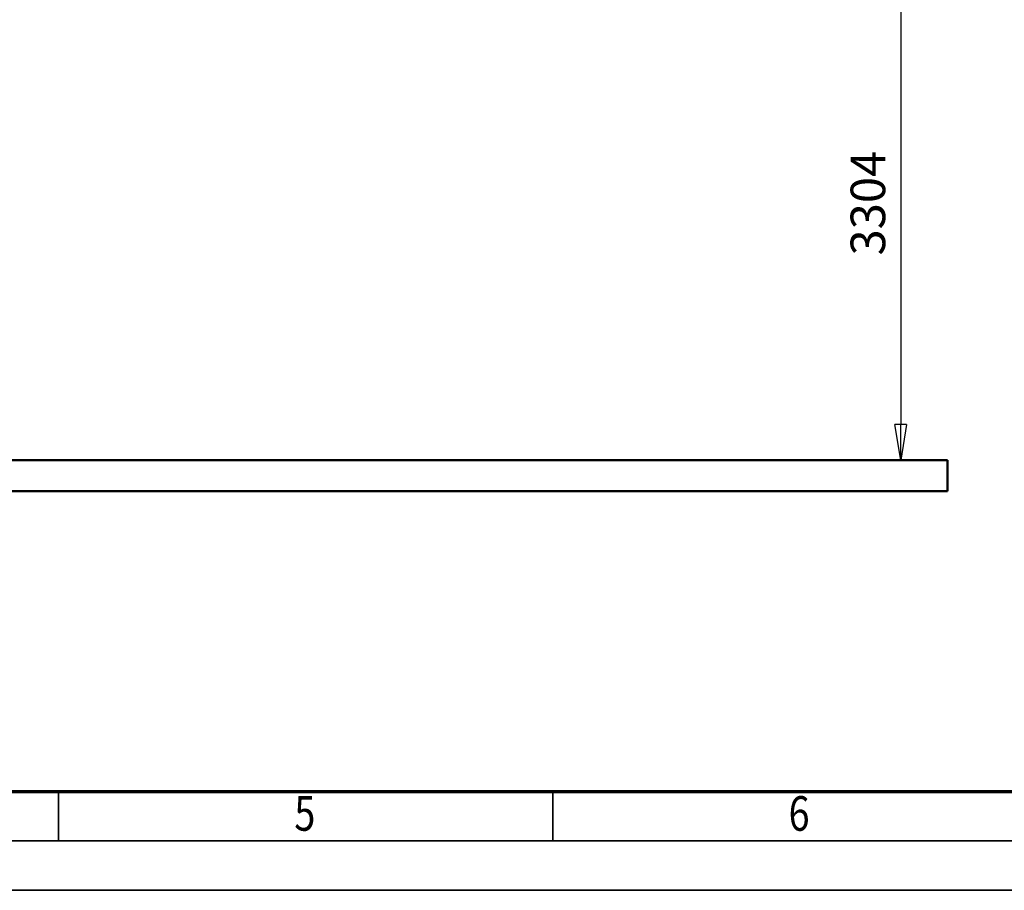
# Model space of a CAD drawing. Units: millimetres. Extents: x 59 to 11939, y 24 to 8424.
# Drawn here: x 3921 to 5913, y 24 to 1786 of the extents above; entities that cross this region are included whole.
import ezdxf
from ezdxf.enums import TextEntityAlignment as Align

# ---------------------------------------------------------------- set-up
doc = ezdxf.new("R2010")
doc.units = ezdxf.units.MM
doc.header["$MEASUREMENT"] = 0
doc.linetypes.add('Continuous 2', pattern=[0])
for name, color, linetype, lineweight, true_color in [('(1) Shape lines', 7, 'Continuous', 35, 0x000000), ('(6) Dimensions', 7, 'Continuous', 35, 0x000000), ('(9) Sheet', 7, 'Continuous', 35, 0x000000)]:
    doc.layers.add(name, color=color, linetype=linetype, lineweight=lineweight, true_color=true_color)
doc.styles.add('Arial', font='arial.ttf')
doc.styles.add('Microsoft YaHei', font='arial.ttf')
doc.dimstyles.new('Vertex Style', dxfattribs={"dimscale": 20, "dimtxt": 0.18, "dimasz": 3.6, "dimexe": 1.8, "dimexo": 0.0625, "dimgap": 1.7, "dimtad": 1, "dimdec": 1, "dimdsep": 46, "dimtxsty": 'Arial', "dimblk1": 'CLOSED', "dimblk2": 'CLOSED', "dimsah": 1, "dimcen": 0.09, "dimdle": 1.8, "dimadec": 1, "dimazin": 2, "dimtfac": 0.65, "dimtdec": 4, "dimtmove": 0, "dimatfit": 3, "dimfxl": 1, "dimtolj": 1, "dimtzin": 0, "dimlwe": 25, "dimarcsym": 0})

# ---------------------------------------------------------------- blocks, each defined once
blk = doc.blocks.new('_Closed')
at = {"color": 0, "linetype": 'ByBlock', "lineweight": -2}
for p, q in [((-1, 0.166667), (0, 0)), ((-1, 0.166667), (-1, -0.166667)), ((0, 0), (-1, -0.166667)), ((0, 0), (-1, 0))]:
    blk.add_line(p, q, dxfattribs=at)
blk = doc.blocks.new('*D15')
at = {"layer": '(6) Dimensions', "color": 9, "lineweight": 25}
for p, q in [((5484.1, 2565.5), (5739.2, 2565.5)), ((5703.2, 2493.5), (5703.2, 966.6)), ((1549, 894.6), (5739.2, 894.6))]:
    blk.add_line(p, q, dxfattribs=at)
at = {"layer": 'Defpoints', "color": 0}
for p in [(5482.8, 2565.5), (1547.8, 894.6), (5703.2, 894.6)]:
    blk.add_point(p, dxfattribs=at)
at = {"layer": '(6) Dimensions', "color": 9, "lineweight": 25, "xscale": 72, "yscale": 72, "zscale": 72}
for p, rotation in [((5703.2, 2565.5), 90), ((5703.2, 894.6), 270)]:
    blk.add_blockref('_Closed', p, dxfattribs=dict(at, rotation=rotation))
at = {"layer": '(6) Dimensions', "color": 7, "lineweight": 35, "insert": (5636.8, 1414.7), "char_height": 70, "attachment_point": 5, "rotation": 90, "style": 'Microsoft YaHei'}
blk.add_mtext('\\A1;3304', dxfattribs=at)
blk = doc.blocks.new('Crane_WorkSt_1_0e7ddc52-0e48-4007-b193-00b7fa27b6a4')
at = {"layer": '(1) Shape lines', "color": 7, "lineweight": 50, "ltscale": 60}
for p, q in [((7250, 100), (-750, 100)), ((7250, 0), (7250, 100)), ((-750, 0), (7250, 0))]:
    blk.add_line(p, q, dxfattribs=at)

msp = doc.modelspace()

# ---------------------------------------------------------------- linework, layer by layer
at = {"layer": '(9) Sheet', "color": 7, "linetype": 'Continuous 2', "lineweight": 70, "ltscale": 60, "true_color": 0xffdaff}
msp.add_line((459.062, 224), (11739.062, 224), dxfattribs=at)
at = {"layer": '(9) Sheet', "color": 7, "linetype": 'Continuous 2', "lineweight": 35, "ltscale": 60, "true_color": 0xffdaff}
for p, q in [((3999.062, 126), (3999.062, 225)), ((4999.062, 126), (4999.062, 225)), ((359.063, 124), (11839.062, 124)), ((59.063, 24), (11939.062, 24))]:
    msp.add_line(p, q, dxfattribs=at)

# ---------------------------------------------------------------- block references
at = {"color": 7, "xscale": 0.6296088158733165, "yscale": 0.6296088158733165}
msp.add_blockref('Crane_WorkSt_1_0e7ddc52-0e48-4007-b193-00b7fa27b6a4', (1232.966, 831.637), dxfattribs=at)

# ---------------------------------------------------------------- texts
at = {"layer": '(9) Sheet', "color": 7, "lineweight": 35, "true_color": 0xffdaff, "style": 'Microsoft YaHei', "width": 0.8}
for s, p in [('5', (4476.337, 122.697)), ('6', (5476.338, 122.697))]:
    msp.add_text(s, height=70, dxfattribs=at).set_placement(p, align=Align.BOTTOM_LEFT)

# ---------------------------------------------------------------- dimensions: what is measured, and where the dimension line sits
at = {"layer": '(6) Dimensions', "color": 0, "lineweight": 35}
dim = msp.add_linear_dim(base=(5703.189, 894.598), p1=(5482.826, 2565.501), p2=(1547.77, 894.598), angle=90, dimstyle='Vertex Style', override={"dimtxt": 3.5, "dimgap": 1.53125, "dimlfac": 1.977375, "dimtxsty": 'Microsoft YaHei', "dimcen": 0, "dimclrd": 9, "dimclre": 9, "dimclrt": 7, "dimlwd": 25}, dxfattribs=at)
dim.commit()
dim.dimension.update_dxf_attribs({"geometry": '*D15', "text_midpoint": (5703.189, 1414.67), "dimtype": 160})

doc.saveas('drawing.dxf')
